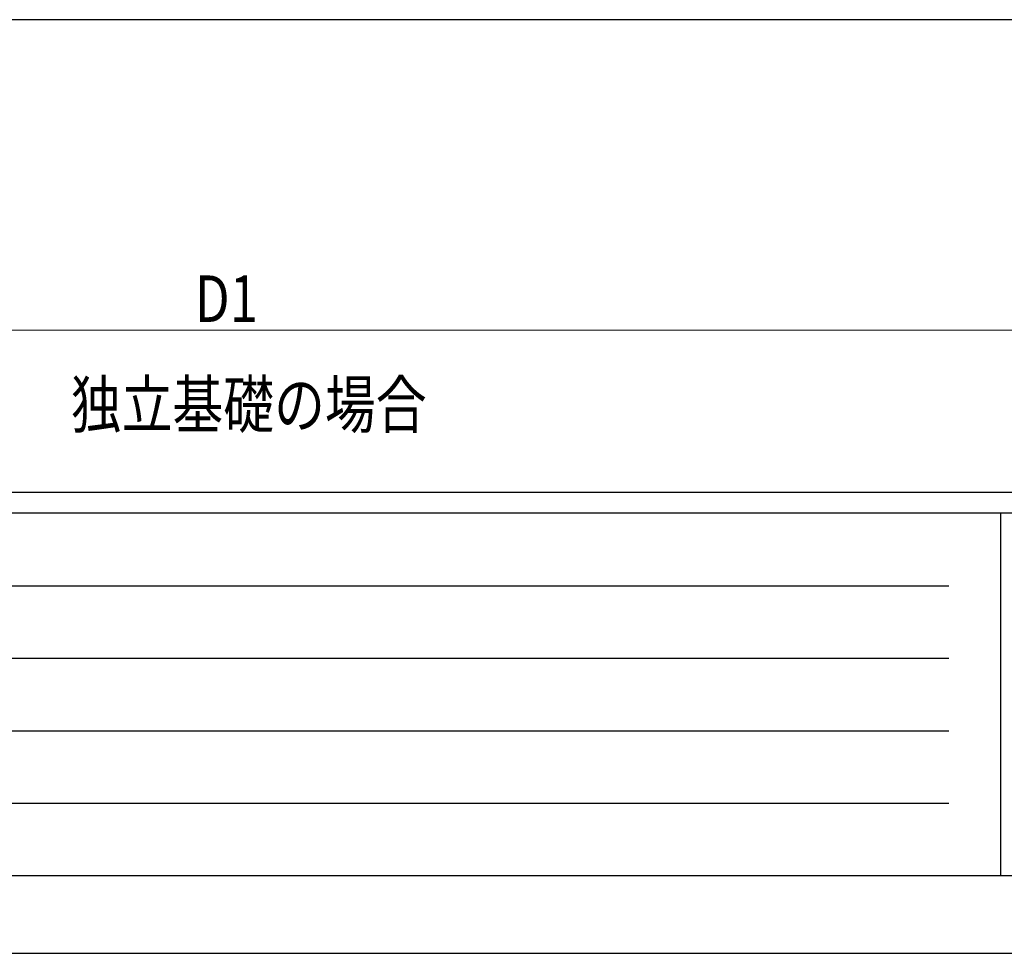
# Model space of a CAD drawing. Units: millimetres. Extents: x 0 to 33640, y 0 to 23760.
# Drawn here: x 7810 to 11615, y 0 to 3607 of the extents above; entities that cross this region are included whole.
import ezdxf

# ---------------------------------------------------------------- set-up
doc = ezdxf.new("R2010")
doc.units = ezdxf.units.MM
for name, color, linetype, lineweight in [('USER1', 3, 'Continuous', 13), ('YKK_A1', 4, 'Continuous', 30), ('YKK_D', 6, 'Continuous', 13), ('YKK_ZWAK', 7, 'Continuous', 30)]:
    doc.layers.add(name, color=color, linetype=linetype, lineweight=lineweight)
doc.styles.add('text-b', font='extslim2.shx', dxfattribs={"width": 0.8, "bigfont": 'extfont2.shx'})

msp = doc.modelspace()

# ---------------------------------------------------------------- linework, layer by layer
at = {"layer": 'YKK_A1'}
msp.add_line((12397.6, 3607), (4786.1, 3607), dxfattribs=at)
at = {"layer": 'YKK_D'}
msp.add_line((4723.6, 2407), (12460.1, 2407), dxfattribs=at)
at = {"layer": 'YKK_ZWAK'}
for p, q in [((32400.1, 1780), (1200.1, 1780)), ((11600.1, 1700), (1200.1, 1700)), ((11600.1, 1700), (11600.1, 300)), ((16800.1, 1700), (11600.1, 1700)), ((1370.1, 1420), (11400.1, 1420)), ((1370.1, 1140), (11400.1, 1140)), ((1370.1, 860), (11400.1, 860)), ((1370.1, 580), (11400.1, 580)), ((1200.1, 300), (11600.1, 300)), ((11600.1, 300), (16800.1, 300)), ((0, 0), (33640, 0))]:
    msp.add_line(p, q, dxfattribs=at)

# ---------------------------------------------------------------- texts
at = {"layer": 'USER1', "style": 'text-b', "width": 0.8}
msp.add_text('独立基礎の場合', height=180, dxfattribs=at).set_placement((8007.1, 2030.2))
at = {"layer": 'YKK_D', "style": 'text-b', "width": 0.8}
msp.add_text('D1', height=180, dxfattribs=at).set_placement((8486.2, 2439))

doc.saveas('drawing.dxf')
